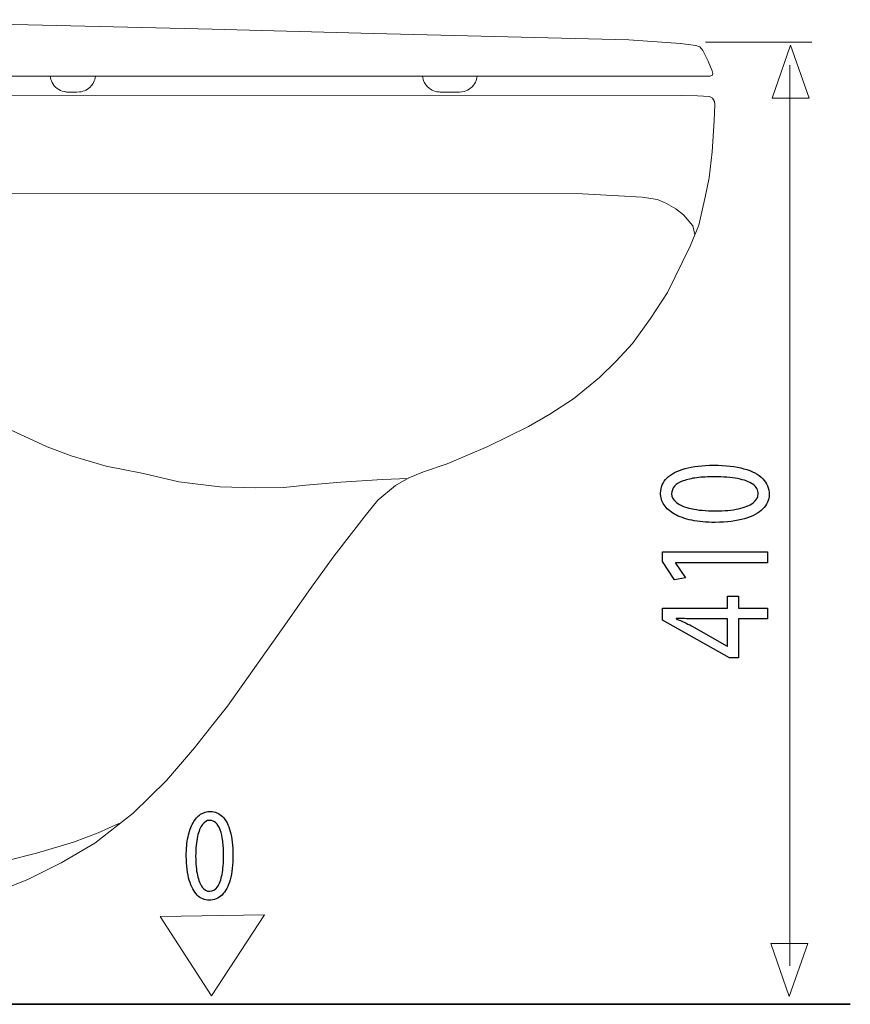
# Model space of a CAD drawing. Units: millimetres. Extents: x -55 to 55, y -43 to 43.
# Drawn here: x 35 to 55, y -33 to -9 of the extents above; entities that cross this region are included whole.
import ezdxf
from ezdxf.lldxf.tags import DXFTag

# ---------------------------------------------------------------- set-up
doc = ezdxf.new("R2010")
doc.units = ezdxf.units.MM
doc.header["$MEASUREMENT"] = 0
doc.layers.add('Standard layer', color=7, linetype='Continuous')
tags = doc.linetypes.add('New Line24', pattern=[1, 0.5, -0.5]).pattern_tags.tags
tags[6:7] = [DXFTag(74, 4), DXFTag(75, 0), DXFTag(340, '0'), DXFTag(46, 1.0), DXFTag(50, 0.0), DXFTag(44, 0.0), DXFTag(45, 0.0)]
tags[4:5] = [DXFTag(74, 4), DXFTag(75, 0), DXFTag(340, '0'), DXFTag(46, 1.0), DXFTag(50, 0.0), DXFTag(44, 0.0), DXFTag(45, 0.0)]
tags = doc.linetypes.add('New Line25', pattern=[1, 0.5, -0.5]).pattern_tags.tags
tags[6:7] = [DXFTag(74, 4), DXFTag(75, 0), DXFTag(340, '0'), DXFTag(46, 1.0), DXFTag(50, 0.0), DXFTag(44, 0.0), DXFTag(45, 0.0)]
tags[4:5] = [DXFTag(74, 4), DXFTag(75, 0), DXFTag(340, '0'), DXFTag(46, 1.0), DXFTag(50, 0.0), DXFTag(44, 0.0), DXFTag(45, 0.0)]
tags = doc.linetypes.add('New Line26', pattern=[1, 0.5, -0.5]).pattern_tags.tags
tags[6:7] = [DXFTag(74, 4), DXFTag(75, 0), DXFTag(340, '0'), DXFTag(46, 1.0), DXFTag(50, 0.0), DXFTag(44, 0.0), DXFTag(45, 0.0)]
tags[4:5] = [DXFTag(74, 4), DXFTag(75, 0), DXFTag(340, '0'), DXFTag(46, 1.0), DXFTag(50, 0.0), DXFTag(44, 0.0), DXFTag(45, 0.0)]
tags = doc.linetypes.add('New Line30', pattern=[0.8, 0.5, -0.3]).pattern_tags.tags
tags[6:7] = [DXFTag(74, 4), DXFTag(75, 0), DXFTag(340, '0'), DXFTag(46, 1.0), DXFTag(50, 0.0), DXFTag(44, 0.0), DXFTag(45, 0.0)]
tags[4:5] = [DXFTag(74, 4), DXFTag(75, 0), DXFTag(340, '0'), DXFTag(46, 1.0), DXFTag(50, 0.0), DXFTag(44, 0.0), DXFTag(45, 0.0)]
tags = doc.linetypes.add('New Line31', pattern=[0.8, 0.5, -0.3]).pattern_tags.tags
tags[6:7] = [DXFTag(74, 4), DXFTag(75, 0), DXFTag(340, '0'), DXFTag(46, 1.0), DXFTag(50, 0.0), DXFTag(44, 0.0), DXFTag(45, 0.0)]
tags[4:5] = [DXFTag(74, 4), DXFTag(75, 0), DXFTag(340, '0'), DXFTag(46, 1.0), DXFTag(50, 0.0), DXFTag(44, 0.0), DXFTag(45, 0.0)]
tags = doc.linetypes.add('New Line58', pattern=[1.5, 1, -0.5]).pattern_tags.tags
tags[6:7] = [DXFTag(74, 4), DXFTag(75, 0), DXFTag(340, '0'), DXFTag(46, 1.0), DXFTag(50, 0.0), DXFTag(44, 0.0), DXFTag(45, 0.0)]
tags[4:5] = [DXFTag(74, 4), DXFTag(75, 0), DXFTag(340, '0'), DXFTag(46, 1.0), DXFTag(50, 0.0), DXFTag(44, 0.0), DXFTag(45, 0.0)]
tags = doc.linetypes.add('New Line59', pattern=[1.5, 1, -0.5]).pattern_tags.tags
tags[6:7] = [DXFTag(74, 4), DXFTag(75, 0), DXFTag(340, '0'), DXFTag(46, 1.0), DXFTag(50, 0.0), DXFTag(44, 0.0), DXFTag(45, 0.0)]
tags[4:5] = [DXFTag(74, 4), DXFTag(75, 0), DXFTag(340, '0'), DXFTag(46, 1.0), DXFTag(50, 0.0), DXFTag(44, 0.0), DXFTag(45, 0.0)]
tags = doc.linetypes.add('New Line60', pattern=[1.5, 1, -0.5]).pattern_tags.tags
tags[6:7] = [DXFTag(74, 4), DXFTag(75, 0), DXFTag(340, '0'), DXFTag(46, 1.0), DXFTag(50, 0.0), DXFTag(44, 0.0), DXFTag(45, 0.0)]
tags[4:5] = [DXFTag(74, 4), DXFTag(75, 0), DXFTag(340, '0'), DXFTag(46, 1.0), DXFTag(50, 0.0), DXFTag(44, 0.0), DXFTag(45, 0.0)]
tags = doc.linetypes.add('New Line61', pattern=[1.5, 1, -0.5]).pattern_tags.tags
tags[6:7] = [DXFTag(74, 4), DXFTag(75, 0), DXFTag(340, '0'), DXFTag(46, 1.0), DXFTag(50, 0.0), DXFTag(44, 0.0), DXFTag(45, 0.0)]
tags[4:5] = [DXFTag(74, 4), DXFTag(75, 0), DXFTag(340, '0'), DXFTag(46, 1.0), DXFTag(50, 0.0), DXFTag(44, 0.0), DXFTag(45, 0.0)]
tags = doc.linetypes.add('New Line72', pattern=[1.5, 1, -0.5]).pattern_tags.tags
tags[6:7] = [DXFTag(74, 4), DXFTag(75, 0), DXFTag(340, '0'), DXFTag(46, 1.0), DXFTag(50, 0.0), DXFTag(44, 0.0), DXFTag(45, 0.0)]
tags[4:5] = [DXFTag(74, 4), DXFTag(75, 0), DXFTag(340, '0'), DXFTag(46, 1.0), DXFTag(50, 0.0), DXFTag(44, 0.0), DXFTag(45, 0.0)]

msp = doc.modelspace()

# ---------------------------------------------------------------- linework, layer by layer
at = {"layer": 'Standard layer', "color": 250, "linetype": 'New Line72', "lineweight": 15}
msp.add_open_spline([(51.5024, -10.5994), (51.5024, -10.5994), (29.3931, -10.5994), (29.3931, -10.5994), (29.3931, -10.5994), (29.3931, -10.5994), (29.3415, -10.594), (29.3415, -10.594), (29.3415, -10.594), (29.3415, -10.594), (29.3038, -10.5823), (29.3038, -10.5823), (29.3038, -10.5823), (29.3038, -10.5823), (29.2746, -10.5562), (29.2746, -10.5562), (29.2746, -10.5562), (29.2746, -10.5562), (29.2629, -10.5257), (29.2629, -10.5257), (29.2629, -10.5257), (29.2629, -10.5257), (29.2642, -10.408), (29.2642, -10.408), (29.2642, -10.408), (29.2642, -10.408), (29.3096, -9.5911), (29.3096, -9.5911), (29.3096, -9.5911), (29.3096, -9.5911), (29.3419, -9.4796), (29.3419, -9.4796), (29.3419, -9.4796), (29.3419, -9.4796), (29.4012, -9.3862), (29.4012, -9.3862), (29.4012, -9.3862), (29.4012, -9.3862), (29.5055, -9.3287), (29.5055, -9.3287), (29.5055, -9.3287), (29.5055, -9.3287), (29.7445, -9.2712), (29.7445, -9.2712), (29.7445, -9.2712), (29.7445, -9.2712), (29.8775, -9.2441), (29.8775, -9.2441), (29.8775, -9.2441), (29.8775, -9.2441), (30.0033, -9.2406), (30.0033, -9.2406), (30.0033, -9.2406), (30.0033, -9.2406), (30.5712, -9.2621), (30.5712, -9.2621), (30.5712, -9.2621), (30.5712, -9.2621), (31.8579, -9.2926), (31.8579, -9.2926), (31.8579, -9.2926), (31.8579, -9.2926), (32.9542, -9.3177), (32.9542, -9.3177), (32.9542, -9.3177), (32.9542, -9.3177), (34.0829, -9.3393), (34.0829, -9.3393), (34.0829, -9.3393), (34.0829, -9.3393), (37.8462, -9.4291), (37.8462, -9.4291), (37.8462, -9.4291), (37.8462, -9.4291), (39.5355, -9.465), (39.5355, -9.465), (39.5355, -9.465), (39.5355, -9.465), (43.4174, -9.5692), (43.4174, -9.5692), (43.4174, -9.5692), (43.4174, -9.5692), (49.5494, -9.7272), (49.5494, -9.7272), (49.5494, -9.7272), (49.5494, -9.7272), (50.7859, -9.8135), (50.7859, -9.8135), (50.7859, -9.8135), (50.7859, -9.8135), (51.1597, -9.8566), (51.1597, -9.8566), (51.1597, -9.8566), (51.1597, -9.8566), (51.255, -9.8944), (51.255, -9.8944), (51.255, -9.8944), (51.255, -9.8944), (51.3269, -9.9824), (51.3269, -9.9824), (51.3269, -9.9824), (51.3269, -9.9824), (51.4545, -10.234), (51.4545, -10.234), (51.4545, -10.234), (51.4545, -10.234), (51.5479, -10.4695), (51.5479, -10.4695), (51.5479, -10.4695), (51.5479, -10.4695), (51.5659, -10.5324), (51.5659, -10.5324), (51.5659, -10.5324), (51.5659, -10.5324), (51.5569, -10.5737), (51.5569, -10.5737), (51.5569, -10.5737), (51.5569, -10.5737), (51.5024, -10.5994), (51.5024, -10.5994)], degree=3, knots=[0, 0, 0, 0, 0.0322581, 0.0322581, 0.0322581, 0.0322581, 0.0645161, 0.0645161, 0.0645161, 0.0645161, 0.0967742, 0.0967742, 0.0967742, 0.0967742, 0.1290323, 0.1290323, 0.1290323, 0.1290323, 0.1612903, 0.1612903, 0.1612903, 0.1612903, 0.1935484, 0.1935484, 0.1935484, 0.1935484, 0.2258065, 0.2258065, 0.2258065, 0.2258065, 0.2580645, 0.2580645, 0.2580645, 0.2580645, 0.2903226, 0.2903226, 0.2903226, 0.2903226, 0.3225806, 0.3225806, 0.3225806, 0.3225806, 0.3548387, 0.3548387, 0.3548387, 0.3548387, 0.3870968, 0.3870968, 0.3870968, 0.3870968, 0.4193548, 0.4193548, 0.4193548, 0.4193548, 0.4516129, 0.4516129, 0.4516129, 0.4516129, 0.483871, 0.483871, 0.483871, 0.483871, 0.516129, 0.516129, 0.516129, 0.516129, 0.5483871, 0.5483871, 0.5483871, 0.5483871, 0.5806452, 0.5806452, 0.5806452, 0.5806452, 0.6129032, 0.6129032, 0.6129032, 0.6129032, 0.6451613, 0.6451613, 0.6451613, 0.6451613, 0.6774194, 0.6774194, 0.6774194, 0.6774194, 0.7096774, 0.7096774, 0.7096774, 0.7096774, 0.7419355, 0.7419355, 0.7419355, 0.7419355, 0.7741935, 0.7741935, 0.7741935, 0.7741935, 0.8064516, 0.8064516, 0.8064516, 0.8064516, 0.8387097, 0.8387097, 0.8387097, 0.8387097, 0.8709677, 0.8709677, 0.8709677, 0.8709677, 0.9032258, 0.9032258, 0.9032258, 0.9032258, 0.9354839, 0.9354839, 0.9354839, 0.9354839, 1, 1, 1, 1], dxfattribs=at)
at = {"layer": 'Standard layer', "color": 250, "linetype": 'New Line31', "lineweight": 15}
msp.add_open_spline([(53.9472, -9.7796), (53.9472, -9.7796), (51.3886, -9.7796), (51.3886, -9.7796)], degree=3, dxfattribs=at)
at = {"layer": 'Standard layer', "color": 250, "lineweight": 9}
for points in [[(52.9901, -11.1278), (52.9901, -11.1278), (52.9901, -11.1278), (52.9901, -11.1278), (52.9901, -11.1278), (52.9901, -11.1278), (52.9901, -11.1278), (52.9901, -11.1278), (52.9901, -11.1278), (52.9901, -11.1278), (53.4335, -9.855), (53.4335, -9.855), (53.4335, -9.855), (53.4335, -9.855), (53.8769, -11.1278), (53.8769, -11.1278), (53.8769, -11.1278), (53.8769, -11.1278), (53.8769, -11.1278), (53.8769, -11.1278), (53.8769, -11.1278), (53.8769, -11.1278), (53.8769, -11.1278), (53.8769, -11.1278), (53.8769, -11.1278), (53.8769, -11.1278), (52.9901, -11.1278), (52.9901, -11.1278)], [(52.9599, -31.4214), (52.9599, -31.4214), (52.9599, -31.4214), (52.9599, -31.4214), (52.9599, -31.4214), (52.9599, -31.4214), (52.9599, -31.4214), (52.9599, -31.4214), (52.9599, -31.4214), (52.9599, -31.4214), (53.4033, -32.6942), (53.4033, -32.6942), (53.4033, -32.6942), (53.4033, -32.6942), (53.8467, -31.4214), (53.8467, -31.4214), (53.8467, -31.4214), (53.8467, -31.4214), (53.8467, -31.4214), (53.8467, -31.4214), (53.8467, -31.4214), (53.8467, -31.4214), (53.8467, -31.4214), (53.8467, -31.4214), (53.8467, -31.4214), (53.8467, -31.4214), (52.9599, -31.4214), (52.9599, -31.4214)]]:
    msp.add_open_spline(points, degree=3, knots=[0, 0, 0, 0, 0.125, 0.125, 0.125, 0.125, 0.25, 0.25, 0.25, 0.25, 0.375, 0.375, 0.375, 0.375, 0.5, 0.5, 0.5, 0.5, 0.625, 0.625, 0.625, 0.625, 0.75, 0.75, 0.75, 0.75, 1, 1, 1, 1], dxfattribs=at)
at = {"layer": 'Standard layer', "color": 250, "linetype": 'New Line24', "lineweight": 15}
msp.add_open_spline([(25.3092, -11.0515), (25.3092, -11.0515), (50.814, -11.0622), (50.814, -11.0622), (50.814, -11.0622), (50.814, -11.0622), (51.1999, -11.0677), (51.1999, -11.0677), (51.1999, -11.0677), (51.1999, -11.0677), (51.4865, -11.0842), (51.4865, -11.0842), (51.4865, -11.0842), (51.4865, -11.0842), (51.5554, -11.1228), (51.5554, -11.1228), (51.5554, -11.1228), (51.5554, -11.1228), (51.6078, -11.2028), (51.6078, -11.2028), (51.6078, -11.2028), (51.6078, -11.2028), (51.6133, -11.2799), (51.6133, -11.2799), (51.6133, -11.2799), (51.6133, -11.2799), (51.5968, -11.6658), (51.5968, -11.6658), (51.5968, -11.6658), (51.5968, -11.6658), (51.5472, -12.4155), (51.5472, -12.4155), (51.5472, -12.4155), (51.5472, -12.4155), (51.4755, -13.0384), (51.4755, -13.0384), (51.4755, -13.0384), (51.4755, -13.0384), (51.387, -13.4592), (51.387, -13.4592), (51.387, -13.4592), (51.387, -13.4592), (51.2327, -14.1702), (51.2327, -14.1702), (51.2327, -14.1702), (51.2327, -14.1702), (51.0232, -14.6801), (51.0232, -14.6801), (51.0232, -14.6801), (51.0232, -14.6801), (50.4773, -15.7931), (50.4773, -15.7931), (50.4773, -15.7931), (50.4773, -15.7931), (50.0694, -16.416), (50.0694, -16.416), (50.0694, -16.416), (50.0694, -16.416), (49.6395, -17.0113), (49.6395, -17.0113), (49.6395, -17.0113), (49.6395, -17.0113), (49.2481, -17.4358), (49.2481, -17.4358), (49.2481, -17.4358), (49.2481, -17.4358), (48.8402, -17.8327), (48.8402, -17.8327), (48.8402, -17.8327), (48.8402, -17.8327), (48.2174, -18.3396), (48.2174, -18.3396), (48.2174, -18.3396), (48.2174, -18.3396), (47.6496, -18.7145), (47.6496, -18.7145), (47.6496, -18.7145), (47.6496, -18.7145), (47.1341, -19.0093), (47.1341, -19.0093), (47.1341, -19.0093), (47.1341, -19.0093), (46.161, -19.4861), (46.161, -19.4861), (46.161, -19.4861), (46.161, -19.4861), (45.1853, -19.8995), (45.1853, -19.8995), (45.1853, -19.8995), (45.1853, -19.8995), (44.6175, -20.098), (44.6175, -20.098), (44.6175, -20.098), (44.6175, -20.098), (44.2648, -20.2413), (44.2648, -20.2413), (44.2648, -20.2413), (44.2648, -20.2413), (43.9395, -20.4232), (43.9395, -20.4232), (43.9395, -20.4232), (43.9395, -20.4232), (43.5205, -20.7785), (43.5205, -20.7785), (43.5205, -20.7785), (43.5205, -20.7785), (43.2449, -21.1148), (43.2449, -21.1148), (43.2449, -21.1148), (43.2449, -21.1148), (42.473, -22.1122), (42.473, -22.1122), (42.473, -22.1122), (42.473, -22.1122), (41.8611, -22.9556), (41.8611, -22.9556), (41.8611, -22.9556), (41.8611, -22.9556), (41.3374, -23.6998), (41.3374, -23.6998), (41.3374, -23.6998), (41.3374, -23.6998), (39.9098, -25.7224), (39.9098, -25.7224), (39.9098, -25.7224), (39.9098, -25.7224), (39.5515, -26.1579), (39.5515, -26.1579), (39.5515, -26.1579), (39.5515, -26.1579), (39.1105, -26.7201), (39.1105, -26.7201), (39.1105, -26.7201), (39.1105, -26.7201), (38.4432, -27.5026), (38.4432, -27.5026), (38.4432, -27.5026), (38.4432, -27.5026), (37.6384, -28.2908), (37.6384, -28.2908), (37.6384, -28.2908), (37.6384, -28.2908), (36.7234, -29.0074), (36.7234, -29.0074), (36.7234, -29.0074), (36.7234, -29.0074), (35.9131, -29.4815), (35.9131, -29.4815), (35.9131, -29.4815), (35.9131, -29.4815), (35.1083, -29.8839), (35.1083, -29.8839), (35.1083, -29.8839), (35.1083, -29.8839), (34.463, -30.137), (34.463, -30.137), (34.463, -30.137), (34.463, -30.137), (33.6086, -30.4126), (33.6086, -30.4126), (33.6086, -30.4126), (33.6086, -30.4126), (32.6219, -30.5945), (32.6219, -30.5945), (32.6219, -30.5945), (32.6219, -30.5945), (31.6738, -30.6717), (31.6738, -30.6717), (31.6738, -30.6717), (31.6738, -30.6717), (30.5217, -30.6937), (30.5217, -30.6937), (30.5217, -30.6937), (30.5217, -30.6937), (26.0893, -30.8257), (26.0893, -30.8257), (26.0893, -30.8257), (26.0893, -30.8257), (22.5833, -30.9082), (22.5833, -30.9082), (22.5833, -30.9082), (22.5833, -30.9082), (22.1092, -30.9082), (22.1092, -30.9082), (22.1092, -30.9082), (22.1092, -30.9082), (21.974, -30.9029), (21.974, -30.9029), (21.974, -30.9029), (21.974, -30.9029), (21.8851, -30.8781), (21.8851, -30.8781), (21.8851, -30.8781), (21.8851, -30.8781), (21.8279, -30.845), (21.8279, -30.845), (21.8279, -30.845), (21.8279, -30.845), (21.7948, -30.783), (21.7948, -30.783), (21.7948, -30.783), (21.7948, -30.783), (21.7567, -30.5482), (21.7567, -30.5482), (21.7567, -30.5482), (21.7567, -30.5482), (21.7512, -30.3387), (21.7512, -30.3387), (21.7512, -30.3387), (21.7512, -30.3387), (21.953, -11.2396), (21.953, -11.2396), (21.953, -11.2396), (21.953, -11.2396), (21.964, -10.5533), (21.964, -10.5533), (21.964, -10.5533), (21.964, -10.5533), (22.0053, -10.2695), (22.0053, -10.2695), (22.0053, -10.2695), (22.0053, -10.2695), (22.0425, -10.1468), (22.0425, -10.1468), (22.0425, -10.1468), (22.0425, -10.1468), (22.1017, -10.0683), (22.1017, -10.0683), (22.1017, -10.0683), (22.1017, -10.0683), (22.1638, -10.0187), (22.1638, -10.0187), (22.1638, -10.0187), (22.1638, -10.0187), (22.2906, -9.9966), (22.2906, -9.9966), (22.2906, -9.9966), (22.2906, -9.9966), (22.3884, -9.9897), (22.3884, -9.9897), (22.3884, -9.9897), (22.3884, -9.9897), (23.8132, -9.9909), (23.8132, -9.9909), (23.8132, -9.9909), (23.8132, -9.9909), (23.9676, -9.9936), (23.9676, -9.9936), (23.9676, -9.9936), (23.9676, -9.9936), (24.1219, -10.0432), (24.1219, -10.0432), (24.1219, -10.0432), (24.1219, -10.0432), (24.2432, -10.1397), (24.2432, -10.1397), (24.2432, -10.1397), (24.2432, -10.1397), (24.9515, -10.9307), (24.9515, -10.9307), (24.9515, -10.9307), (24.9515, -10.9307), (25.026, -10.9776), (25.026, -10.9776), (25.026, -10.9776), (25.026, -10.9776), (25.1059, -11.0189), (25.1059, -11.0189), (25.1059, -11.0189), (25.1059, -11.0189), (25.1913, -11.0465), (25.1913, -11.0465), (25.1913, -11.0465), (25.1913, -11.0465), (25.2382, -11.0547), (25.2382, -11.0547), (25.2382, -11.0547), (25.2382, -11.0547), (25.3092, -11.0515), (25.3092, -11.0515)], degree=3, knots=[0, 0, 0, 0, 0.0140845, 0.0140845, 0.0140845, 0.0140845, 0.028169, 0.028169, 0.028169, 0.028169, 0.0422535, 0.0422535, 0.0422535, 0.0422535, 0.056338, 0.056338, 0.056338, 0.056338, 0.0704225, 0.0704225, 0.0704225, 0.0704225, 0.084507, 0.084507, 0.084507, 0.084507, 0.0985915, 0.0985915, 0.0985915, 0.0985915, 0.1126761, 0.1126761, 0.1126761, 0.1126761, 0.1267606, 0.1267606, 0.1267606, 0.1267606, 0.1408451, 0.1408451, 0.1408451, 0.1408451, 0.1549296, 0.1549296, 0.1549296, 0.1549296, 0.1690141, 0.1690141, 0.1690141, 0.1690141, 0.1830986, 0.1830986, 0.1830986, 0.1830986, 0.1971831, 0.1971831, 0.1971831, 0.1971831, 0.2112676, 0.2112676, 0.2112676, 0.2112676, 0.2253521, 0.2253521, 0.2253521, 0.2253521, 0.2394366, 0.2394366, 0.2394366, 0.2394366, 0.2535211, 0.2535211, 0.2535211, 0.2535211, 0.2676056, 0.2676056, 0.2676056, 0.2676056, 0.2816901, 0.2816901, 0.2816901, 0.2816901, 0.2957746, 0.2957746, 0.2957746, 0.2957746, 0.3098592, 0.3098592, 0.3098592, 0.3098592, 0.3239437, 0.3239437, 0.3239437, 0.3239437, 0.3380282, 0.3380282, 0.3380282, 0.3380282, 0.3521127, 0.3521127, 0.3521127, 0.3521127, 0.3661972, 0.3661972, 0.3661972, 0.3661972, 0.3802817, 0.3802817, 0.3802817, 0.3802817, 0.3943662, 0.3943662, 0.3943662, 0.3943662, 0.4084507, 0.4084507, 0.4084507, 0.4084507, 0.4225352, 0.4225352, 0.4225352, 0.4225352, 0.4366197, 0.4366197, 0.4366197, 0.4366197, 0.4507042, 0.4507042, 0.4507042, 0.4507042, 0.4647887, 0.4647887, 0.4647887, 0.4647887, 0.4788732, 0.4788732, 0.4788732, 0.4788732, 0.4929577, 0.4929577, 0.4929577, 0.4929577, 0.5070423, 0.5070423, 0.5070423, 0.5070423, 0.5211268, 0.5211268, 0.5211268, 0.5211268, 0.5352113, 0.5352113, 0.5352113, 0.5352113, 0.5492958, 0.5492958, 0.5492958, 0.5492958, 0.5633803, 0.5633803, 0.5633803, 0.5633803, 0.5774648, 0.5774648, 0.5774648, 0.5774648, 0.5915493, 0.5915493, 0.5915493, 0.5915493, 0.6056338, 0.6056338, 0.6056338, 0.6056338, 0.6197183, 0.6197183, 0.6197183, 0.6197183, 0.6338028, 0.6338028, 0.6338028, 0.6338028, 0.6478873, 0.6478873, 0.6478873, 0.6478873, 0.6619718, 0.6619718, 0.6619718, 0.6619718, 0.6760563, 0.6760563, 0.6760563, 0.6760563, 0.6901408, 0.6901408, 0.6901408, 0.6901408, 0.7042254, 0.7042254, 0.7042254, 0.7042254, 0.7183099, 0.7183099, 0.7183099, 0.7183099, 0.7323944, 0.7323944, 0.7323944, 0.7323944, 0.7464789, 0.7464789, 0.7464789, 0.7464789, 0.7605634, 0.7605634, 0.7605634, 0.7605634, 0.7746479, 0.7746479, 0.7746479, 0.7746479, 0.7887324, 0.7887324, 0.7887324, 0.7887324, 0.8028169, 0.8028169, 0.8028169, 0.8028169, 0.8169014, 0.8169014, 0.8169014, 0.8169014, 0.8309859, 0.8309859, 0.8309859, 0.8309859, 0.8450704, 0.8450704, 0.8450704, 0.8450704, 0.8591549, 0.8591549, 0.8591549, 0.8591549, 0.8732394, 0.8732394, 0.8732394, 0.8732394, 0.8873239, 0.8873239, 0.8873239, 0.8873239, 0.9014085, 0.9014085, 0.9014085, 0.9014085, 0.915493, 0.915493, 0.915493, 0.915493, 0.9295775, 0.9295775, 0.9295775, 0.9295775, 0.943662, 0.943662, 0.943662, 0.943662, 0.9577465, 0.9577465, 0.9577465, 0.9577465, 0.971831, 0.971831, 0.971831, 0.971831, 1, 1, 1, 1], dxfattribs=at)
at = {"layer": 'Standard layer', "color": 250, "linetype": 'New Line30', "lineweight": 15}
msp.add_open_spline([(53.4151, -31.956), (53.4151, -31.956), (53.4151, -10.3362), (53.4151, -10.3362)], degree=3, dxfattribs=at)
at = {"layer": 'Standard layer', "color": 250, "linetype": 'New Line61', "lineweight": 15}
msp.add_open_spline([(35.6466, -10.5994), (35.6563, -10.6513), (35.6682, -10.6994), (35.6928, -10.7467), (35.6928, -10.7467), (35.7515, -10.8591), (35.8582, -10.939), (35.9813, -10.9673), (35.9813, -10.9673), (36.0224, -10.9767), (36.0333, -10.9756), (36.0753, -10.9779), (36.0753, -10.9779), (36.1667, -10.9779), (36.2636, -10.9855), (36.3544, -10.9753), (36.3544, -10.9753), (36.4604, -10.9632), (36.5611, -10.9116), (36.6316, -10.8314), (36.6316, -10.8314), (36.6542, -10.8056), (36.6737, -10.7771), (36.6896, -10.7466), (36.6896, -10.7466), (36.7143, -10.6994), (36.726, -10.6513), (36.7358, -10.5994)], degree=3, knots=[0, 0, 0, 0, 0.125, 0.125, 0.125, 0.125, 0.25, 0.25, 0.25, 0.25, 0.375, 0.375, 0.375, 0.375, 0.5, 0.5, 0.5, 0.5, 0.625, 0.625, 0.625, 0.625, 0.75, 0.75, 0.75, 0.75, 1, 1, 1, 1], dxfattribs=at)
at = {"layer": 'Standard layer', "color": 250, "linetype": 'New Line58', "lineweight": 15}
msp.add_open_spline([(44.5903, -10.5994), (44.5992, -10.6484), (44.6099, -10.6937), (44.6325, -10.7386), (44.6325, -10.7386), (44.6872, -10.8472), (44.7886, -10.932), (44.9068, -10.9629), (44.9068, -10.9629), (44.9449, -10.9729), (44.9803, -10.9756), (45.0194, -10.9779)], degree=3, knots=[0, 0, 0, 0, 0.25, 0.25, 0.25, 0.25, 0.5, 0.5, 0.5, 0.5, 1, 1, 1, 1], dxfattribs=at)
at = {"layer": 'Standard layer', "color": 250, "linetype": 'New Line60', "lineweight": 15}
msp.add_open_spline([(45.368, -10.9779), (45.4426, -10.9779), (45.5163, -10.9819), (45.5889, -10.9628), (45.5889, -10.9628), (45.7071, -10.932), (45.8084, -10.8471), (45.8631, -10.7385), (45.8631, -10.7385), (45.8857, -10.6937), (45.8964, -10.6484), (45.9053, -10.5994)], degree=3, knots=[0, 0, 0, 0, 0.25, 0.25, 0.25, 0.25, 0.5, 0.5, 0.5, 0.5, 1, 1, 1, 1], dxfattribs=at)
at = {"layer": 'Standard layer', "color": 250, "linetype": 'New Line59', "lineweight": 15}
msp.add_open_spline([(45.0194, -10.9779), (45.0194, -10.9779), (45.1275, -10.9779), (45.1275, -10.9779), (45.1275, -10.9779), (45.1275, -10.9779), (45.368, -10.9779), (45.368, -10.9779)], degree=3, knots=[0, 0, 0, 0, 0.3333333, 0.3333333, 0.3333333, 0.3333333, 1, 1, 1, 1], dxfattribs=at)
at = {"layer": 'Standard layer', "color": 250, "linetype": 'New Line26', "lineweight": 15}
msp.add_open_spline([(37.2963, -28.5414), (37.2963, -28.5414), (36.803, -28.7606), (36.803, -28.7606), (36.803, -28.7606), (36.803, -28.7606), (36.2076, -28.988), (36.2076, -28.988), (36.2076, -28.988), (36.2076, -28.988), (35.3146, -29.2526), (35.3146, -29.2526), (35.3146, -29.2526), (35.3146, -29.2526), (34.6201, -29.429), (34.6201, -29.429), (34.6201, -29.429), (34.6201, -29.429), (34.0606, -29.4728), (34.0606, -29.4728), (34.0606, -29.4728), (34.0606, -29.4728), (33.4102, -29.4507), (33.3606, -29.4562), (33.3606, -29.4562), (33.311, -29.4617), (32.6054, -29.4287), (32.6054, -29.4287), (32.6054, -29.4287), (32.6054, -29.4287), (31.5195, -29.2964), (31.5195, -29.2964), (31.5195, -29.2964), (31.5195, -29.2964), (30.4115, -29.1475), (30.4115, -29.1475), (30.4115, -29.1475), (30.4115, -29.1475), (29.309, -28.8991), (29.309, -28.8991), (29.309, -28.8991), (29.309, -28.8991), (28.5372, -28.6401), (28.5372, -28.6401), (28.5372, -28.6401), (28.5372, -28.6401), (27.8537, -28.3204), (27.8537, -28.3204), (27.8537, -28.3204), (27.8537, -28.3204), (27.2474, -27.929), (27.2474, -27.929), (27.2474, -27.929), (27.2474, -27.929), (26.7733, -27.5652), (26.7733, -27.5652), (26.7733, -27.5652), (26.7733, -27.5652), (26.2883, -27.0911), (26.2883, -27.0911), (26.2883, -27.0911), (26.2883, -27.0911), (25.8418, -26.6392), (25.8418, -26.6392), (25.8418, -26.6392), (25.8418, -26.6392), (25.4284, -25.9997), (25.4284, -25.9997), (25.4284, -25.9997), (25.4284, -25.9997), (24.9758, -25.0626), (24.9758, -25.0626), (24.9758, -25.0626), (24.9758, -25.0626), (24.5458, -24.0594), (24.5458, -24.0594), (24.5458, -24.0594), (24.5458, -24.0594), (24.16, -22.8136), (24.16, -22.8136), (24.16, -22.8136), (24.16, -22.8136), (23.7518, -21.2039), (23.7518, -21.2039), (23.7518, -21.2039), (23.7518, -21.2039), (23.5423, -19.9582), (23.5423, -19.9582), (23.5423, -19.9582), (23.5423, -19.9582), (23.4044, -18.514), (23.4044, -18.514), (23.4044, -18.514), (23.4044, -18.514), (23.3989, -16.6122), (23.3989, -16.6122), (23.3989, -16.6122), (23.3989, -16.6122), (23.5087, -14.0761), (23.5087, -14.0761), (23.5087, -14.0761), (23.5087, -14.0761), (23.5494, -13.7009), (23.5494, -13.7009), (23.5494, -13.7009), (23.5494, -13.7009), (23.6128, -13.5548), (23.6128, -13.5548), (23.6128, -13.5548), (23.6128, -13.5548), (23.6982, -13.4638), (23.6982, -13.4638), (23.6982, -13.4638), (23.6982, -13.4638), (23.8167, -13.4225), (23.8167, -13.4225), (23.8167, -13.4225), (23.8167, -13.4225), (23.949, -13.4115), (23.949, -13.4115), (23.949, -13.4115), (23.949, -13.4115), (24.3487, -13.4142), (24.3487, -13.4142), (24.3487, -13.4142), (24.3487, -13.4142), (24.668, -13.4143), (24.668, -13.4143), (24.668, -13.4143), (24.668, -13.4143), (48.4363, -13.4214), (48.4363, -13.4214), (48.4363, -13.4214), (48.4363, -13.4214), (49.2962, -13.4655), (49.2962, -13.4655), (49.2962, -13.4655), (49.2962, -13.4655), (49.8695, -13.4986), (49.8695, -13.4986), (49.8695, -13.4986), (49.8695, -13.4986), (50.2333, -13.5592), (50.2333, -13.5592), (50.2333, -13.5592), (50.2333, -13.5592), (50.4537, -13.6529), (50.4537, -13.6529), (50.4537, -13.6529), (50.4537, -13.6529), (50.6742, -13.7797), (50.6742, -13.7797), (50.6742, -13.7797), (50.6742, -13.7797), (50.8617, -13.9285), (50.8617, -13.9285), (50.8617, -13.9285), (50.8617, -13.9285), (51.0877, -14.1876), (51.0877, -14.1876), (51.0877, -14.1876), (51.0877, -14.1876), (51.1373, -14.3971), (51.1373, -14.3971)], degree=3, knots=[0, 0, 0, 0, 0.0238095, 0.0238095, 0.0238095, 0.0238095, 0.047619, 0.047619, 0.047619, 0.047619, 0.0714286, 0.0714286, 0.0714286, 0.0714286, 0.0952381, 0.0952381, 0.0952381, 0.0952381, 0.1190476, 0.1190476, 0.1190476, 0.1190476, 0.1428571, 0.1428571, 0.1428571, 0.1428571, 0.1666667, 0.1666667, 0.1666667, 0.1666667, 0.1904762, 0.1904762, 0.1904762, 0.1904762, 0.2142857, 0.2142857, 0.2142857, 0.2142857, 0.2380952, 0.2380952, 0.2380952, 0.2380952, 0.2619048, 0.2619048, 0.2619048, 0.2619048, 0.2857143, 0.2857143, 0.2857143, 0.2857143, 0.3095238, 0.3095238, 0.3095238, 0.3095238, 0.3333333, 0.3333333, 0.3333333, 0.3333333, 0.3571429, 0.3571429, 0.3571429, 0.3571429, 0.3809524, 0.3809524, 0.3809524, 0.3809524, 0.4047619, 0.4047619, 0.4047619, 0.4047619, 0.4285714, 0.4285714, 0.4285714, 0.4285714, 0.452381, 0.452381, 0.452381, 0.452381, 0.4761905, 0.4761905, 0.4761905, 0.4761905, 0.5, 0.5, 0.5, 0.5, 0.5238095, 0.5238095, 0.5238095, 0.5238095, 0.547619, 0.547619, 0.547619, 0.547619, 0.5714286, 0.5714286, 0.5714286, 0.5714286, 0.5952381, 0.5952381, 0.5952381, 0.5952381, 0.6190476, 0.6190476, 0.6190476, 0.6190476, 0.6428571, 0.6428571, 0.6428571, 0.6428571, 0.6666667, 0.6666667, 0.6666667, 0.6666667, 0.6904762, 0.6904762, 0.6904762, 0.6904762, 0.7142857, 0.7142857, 0.7142857, 0.7142857, 0.7380952, 0.7380952, 0.7380952, 0.7380952, 0.7619048, 0.7619048, 0.7619048, 0.7619048, 0.7857143, 0.7857143, 0.7857143, 0.7857143, 0.8095238, 0.8095238, 0.8095238, 0.8095238, 0.8333333, 0.8333333, 0.8333333, 0.8333333, 0.8571429, 0.8571429, 0.8571429, 0.8571429, 0.8809524, 0.8809524, 0.8809524, 0.8809524, 0.9047619, 0.9047619, 0.9047619, 0.9047619, 0.9285714, 0.9285714, 0.9285714, 0.9285714, 0.952381, 0.952381, 0.952381, 0.952381, 1, 1, 1, 1], dxfattribs=at)
at = {"layer": 'Standard layer', "color": 250, "linetype": 'New Line25', "lineweight": 15}
msp.add_open_spline([(44.2463, -20.2529), (44.2463, -20.2529), (43.6317, -20.2763), (43.6317, -20.2763), (43.6317, -20.2763), (43.6317, -20.2763), (42.6285, -20.3424), (42.6285, -20.3424), (42.6285, -20.3424), (42.6285, -20.3424), (41.7853, -20.4194), (41.7853, -20.4194), (41.7853, -20.4194), (41.7853, -20.4194), (41.2639, -20.4744), (41.2639, -20.4744), (41.2639, -20.4744), (41.2639, -20.4744), (40.5858, -20.4799), (40.5858, -20.4799), (40.5858, -20.4799), (40.5858, -20.4799), (39.7259, -20.4524), (39.7259, -20.4524), (39.7259, -20.4524), (39.7259, -20.4524), (38.739, -20.3365), (38.739, -20.3365), (38.739, -20.3365), (38.739, -20.3365), (37.8901, -20.138), (37.8901, -20.138), (37.8901, -20.138), (37.8901, -20.138), (36.9916, -19.9561), (36.9916, -19.9561), (36.9916, -19.9561), (36.9916, -19.9561), (36.1482, -19.7081), (36.1482, -19.7081), (36.1482, -19.7081), (36.1482, -19.7081), (35.5749, -19.4931), (35.5749, -19.4931), (35.5749, -19.4931), (35.5749, -19.4931), (34.373, -18.947), (34.373, -18.947), (34.373, -18.947), (34.373, -18.947), (33.6564, -18.5887), (33.6564, -18.5887), (33.6564, -18.5887), (33.6564, -18.5887), (33.1603, -18.258), (33.1603, -18.258), (33.1603, -18.258), (33.1603, -18.258), (32.576, -17.828), (32.576, -17.828), (32.576, -17.828), (32.576, -17.828), (32.0688, -17.4477), (32.0688, -17.4477), (32.0688, -17.4477), (32.0688, -17.4477), (31.2418, -16.764), (31.2418, -16.764), (31.2418, -16.764), (31.2418, -16.764), (30.889, -16.4167), (30.889, -16.4167), (30.889, -16.4167), (30.889, -16.4167), (30.5969, -16.0143), (30.5969, -16.0143), (30.5969, -16.0143), (30.5969, -16.0143), (30.437, -15.6009), (30.437, -15.6009), (30.437, -15.6009), (30.437, -15.6009), (30.3488, -15.1709), (30.3488, -15.1709), (30.3488, -15.1709), (30.3488, -15.1709), (30.3873, -13.3899), (30.3873, -13.3899)], degree=3, knots=[0, 0, 0, 0, 0.0434783, 0.0434783, 0.0434783, 0.0434783, 0.0869565, 0.0869565, 0.0869565, 0.0869565, 0.1304348, 0.1304348, 0.1304348, 0.1304348, 0.173913, 0.173913, 0.173913, 0.173913, 0.2173913, 0.2173913, 0.2173913, 0.2173913, 0.2608696, 0.2608696, 0.2608696, 0.2608696, 0.3043478, 0.3043478, 0.3043478, 0.3043478, 0.3478261, 0.3478261, 0.3478261, 0.3478261, 0.3913043, 0.3913043, 0.3913043, 0.3913043, 0.4347826, 0.4347826, 0.4347826, 0.4347826, 0.4782609, 0.4782609, 0.4782609, 0.4782609, 0.5217391, 0.5217391, 0.5217391, 0.5217391, 0.5652174, 0.5652174, 0.5652174, 0.5652174, 0.6086957, 0.6086957, 0.6086957, 0.6086957, 0.6521739, 0.6521739, 0.6521739, 0.6521739, 0.6956522, 0.6956522, 0.6956522, 0.6956522, 0.7391304, 0.7391304, 0.7391304, 0.7391304, 0.7826087, 0.7826087, 0.7826087, 0.7826087, 0.826087, 0.826087, 0.826087, 0.826087, 0.8695652, 0.8695652, 0.8695652, 0.8695652, 0.9130435, 0.9130435, 0.9130435, 0.9130435, 1, 1, 1, 1], dxfattribs=at)
at = {"layer": 'Standard layer', "color": 250}
for points, knots in [([(50.3113, -20.6053), (50.3113, -20.7082), (50.3397, -20.8024), (50.3966, -20.8883), (50.3966, -20.8883), (50.4535, -20.9741), (50.5369, -21.0482), (50.6481, -21.1113), (50.6481, -21.1113), (50.7595, -21.1744), (50.8965, -21.223), (51.0595, -21.2577), (51.0595, -21.2577), (51.2224, -21.2919), (51.41, -21.3095), (51.6228, -21.31), (51.6228, -21.31), (51.9015, -21.3068), (52.1369, -21.2774), (52.3297, -21.221), (52.3297, -21.221), (52.5224, -21.1646), (52.6686, -21.0865), (52.7681, -20.9872), (52.7681, -20.9872), (52.8678, -20.8878), (52.9182, -20.7719), (52.9189, -20.6394), (52.9189, -20.6394), (52.9182, -20.4909), (52.8666, -20.3647), (52.7643, -20.2601), (52.7643, -20.2601), (52.6621, -20.1557), (52.512, -20.076), (52.3142, -20.0211), (52.3142, -20.0211), (52.1162, -19.9657), (51.8743, -19.9383), (51.5879, -19.9378), (51.5879, -19.9378), (51.3195, -19.9383), (51.0899, -19.9647), (50.8998, -20.0171), (50.8998, -20.0171), (50.7096, -20.0693), (50.5641, -20.1453), (50.4639, -20.2447), (50.4639, -20.2447), (50.3629, -20.344), (50.3119, -20.464), (50.3113, -20.6053)], [0, 0, 0, 0, 0.0714286, 0.0714286, 0.0714286, 0.0714286, 0.1428571, 0.1428571, 0.1428571, 0.1428571, 0.2142857, 0.2142857, 0.2142857, 0.2142857, 0.2857143, 0.2857143, 0.2857143, 0.2857143, 0.3571429, 0.3571429, 0.3571429, 0.3571429, 0.4285714, 0.4285714, 0.4285714, 0.4285714, 0.5, 0.5, 0.5, 0.5, 0.5714286, 0.5714286, 0.5714286, 0.5714286, 0.6428571, 0.6428571, 0.6428571, 0.6428571, 0.7142857, 0.7142857, 0.7142857, 0.7142857, 0.7857143, 0.7857143, 0.7857143, 0.7857143, 0.8571429, 0.8571429, 0.8571429, 0.8571429, 1, 1, 1, 1]), ([(50.5751, -20.6239), (50.5758, -20.5525), (50.5996, -20.4909), (50.6481, -20.4392), (50.6481, -20.4392), (50.6966, -20.3874), (50.7658, -20.3451), (50.8565, -20.3119), (50.8565, -20.3119), (50.9463, -20.2788), (51.055, -20.2539), (51.1804, -20.2379), (51.1804, -20.2379), (51.3065, -20.2219), (51.4476, -20.2141), (51.6034, -20.2141), (51.6034, -20.2141), (51.8194, -20.2141), (52.0056, -20.2292), (52.1622, -20.2591), (52.1622, -20.2591), (52.3194, -20.2887), (52.4403, -20.3342), (52.5256, -20.3947), (52.5256, -20.3947), (52.6111, -20.4553), (52.6537, -20.5317), (52.655, -20.6239), (52.655, -20.6239), (52.6544, -20.7072), (52.6142, -20.7791), (52.5341, -20.8407), (52.5341, -20.8407), (52.4539, -20.9017), (52.3374, -20.9489), (52.1848, -20.9825), (52.1848, -20.9825), (52.0315, -21.0161), (51.8459, -21.0332), (51.6268, -21.0337), (51.6268, -21.0337), (51.3972, -21.0332), (51.2051, -21.0151), (51.0485, -20.9798), (51.0485, -20.9798), (50.8927, -20.9447), (50.775, -20.8965), (50.6947, -20.835), (50.6947, -20.835), (50.6153, -20.7734), (50.5751, -20.703), (50.5751, -20.6239)], [0, 0, 0, 0, 0.0714286, 0.0714286, 0.0714286, 0.0714286, 0.1428571, 0.1428571, 0.1428571, 0.1428571, 0.2142857, 0.2142857, 0.2142857, 0.2142857, 0.2857143, 0.2857143, 0.2857143, 0.2857143, 0.3571429, 0.3571429, 0.3571429, 0.3571429, 0.4285714, 0.4285714, 0.4285714, 0.4285714, 0.5, 0.5, 0.5, 0.5, 0.5714286, 0.5714286, 0.5714286, 0.5714286, 0.6428571, 0.6428571, 0.6428571, 0.6428571, 0.7142857, 0.7142857, 0.7142857, 0.7142857, 0.7857143, 0.7857143, 0.7857143, 0.7857143, 0.8571429, 0.8571429, 0.8571429, 0.8571429, 1, 1, 1, 1]), ([(52.8762, -22.2816), (52.8762, -22.2816), (52.8762, -22.0177), (52.8762, -22.0177), (52.8762, -22.0177), (52.8762, -22.0177), (50.3539, -22.0177), (50.3539, -22.0177), (50.3539, -22.0177), (50.3539, -22.0177), (50.3539, -22.2505), (50.3539, -22.2505), (50.3539, -22.2505), (50.3539, -22.2505), (50.6489, -22.6914), (50.6489, -22.6914), (50.6489, -22.6914), (50.6489, -22.6914), (50.9088, -22.6386), (50.9088, -22.6386), (50.9088, -22.6386), (50.9088, -22.6386), (50.6721, -22.2878), (50.6721, -22.2878), (50.6721, -22.2878), (50.6721, -22.2878), (50.6721, -22.2816), (50.6721, -22.2816), (50.6721, -22.2816), (50.6721, -22.2816), (52.8762, -22.2816), (52.8762, -22.2816)], [0, 0, 0, 0, 0.1111111, 0.1111111, 0.1111111, 0.1111111, 0.2222222, 0.2222222, 0.2222222, 0.2222222, 0.3333333, 0.3333333, 0.3333333, 0.3333333, 0.4444444, 0.4444444, 0.4444444, 0.4444444, 0.5555556, 0.5555556, 0.5555556, 0.5555556, 0.6666667, 0.6666667, 0.6666667, 0.6666667, 0.7777778, 0.7777778, 0.7777778, 0.7777778, 1, 1, 1, 1]), ([(52.8762, -23.365), (52.8762, -23.365), (52.1854, -23.365), (52.1854, -23.365), (52.1854, -23.365), (52.1854, -23.365), (52.1854, -23.0825), (52.1854, -23.0825), (52.1854, -23.0825), (52.1854, -23.0825), (51.9216, -23.0825), (51.9216, -23.0825), (51.9216, -23.0825), (51.9216, -23.0825), (51.9216, -23.365), (51.9216, -23.365), (51.9216, -23.365), (51.9216, -23.365), (50.3539, -23.365), (50.3539, -23.365), (50.3539, -23.365), (50.3539, -23.365), (50.3539, -23.6599), (50.3539, -23.6599), (50.3539, -23.6599), (50.3539, -23.6599), (51.9642, -24.5602), (51.9642, -24.5602), (51.9642, -24.5602), (51.9642, -24.5602), (52.1854, -24.5602), (52.1854, -24.5602), (52.1854, -24.5602), (52.1854, -24.5602), (52.1854, -23.6226), (52.1854, -23.6226), (52.1854, -23.6226), (52.1854, -23.6226), (52.8762, -23.6226), (52.8762, -23.6226), (52.8762, -23.6226), (52.8762, -23.6226), (52.8762, -23.365), (52.8762, -23.365)], [0, 0, 0, 0, 0.0833333, 0.0833333, 0.0833333, 0.0833333, 0.1666667, 0.1666667, 0.1666667, 0.1666667, 0.25, 0.25, 0.25, 0.25, 0.3333333, 0.3333333, 0.3333333, 0.3333333, 0.4166667, 0.4166667, 0.4166667, 0.4166667, 0.5, 0.5, 0.5, 0.5, 0.5833333, 0.5833333, 0.5833333, 0.5833333, 0.6666667, 0.6666667, 0.6666667, 0.6666667, 0.75, 0.75, 0.75, 0.75, 0.8333333, 0.8333333, 0.8333333, 0.8333333, 1, 1, 1, 1]), ([(51.9216, -24.2839), (51.9216, -24.2839), (51.9138, -24.2839), (51.9138, -24.2839), (51.9138, -24.2839), (51.9138, -24.2839), (51.0562, -23.7903), (51.0562, -23.7903), (51.0562, -23.7903), (50.9987, -23.7629), (50.9406, -23.7354), (50.8816, -23.7085), (50.8816, -23.7085), (50.8222, -23.6821), (50.7562, -23.6532), (50.6838, -23.6226), (50.6838, -23.6226), (50.6838, -23.6226), (50.6838, -23.6133), (50.6838, -23.6133), (50.6838, -23.6133), (50.8158, -23.6195), (50.9477, -23.6226), (51.0796, -23.6226), (51.0796, -23.6226), (51.0796, -23.6226), (51.9216, -23.6226), (51.9216, -23.6226), (51.9216, -23.6226), (51.9216, -23.6226), (51.9216, -24.2839), (51.9216, -24.2839)], [0, 0, 0, 0, 0.1111111, 0.1111111, 0.1111111, 0.1111111, 0.2222222, 0.2222222, 0.2222222, 0.2222222, 0.3333333, 0.3333333, 0.3333333, 0.3333333, 0.4444444, 0.4444444, 0.4444444, 0.4444444, 0.5555556, 0.5555556, 0.5555556, 0.5555556, 0.6666667, 0.6666667, 0.6666667, 0.6666667, 0.7777778, 0.7777778, 0.7777778, 0.7777778, 1, 1, 1, 1]), ([(39.4927, -28.2481), (39.4085, -28.2481), (39.3314, -28.2713), (39.2612, -28.3179), (39.2612, -28.3179), (39.1908, -28.3645), (39.1304, -28.4327), (39.0787, -28.5237), (39.0787, -28.5237), (39.0271, -28.6147), (38.9872, -28.7269), (38.9589, -28.8603), (38.9589, -28.8603), (38.9309, -28.9936), (38.9166, -29.147), (38.9162, -29.3212), (38.9162, -29.3212), (38.9187, -29.5493), (38.9428, -29.7419), (38.989, -29.8996), (38.989, -29.8996), (39.0351, -30.0572), (39.099, -30.1768), (39.1803, -30.2584), (39.1803, -30.2584), (39.2616, -30.3398), (39.3564, -30.381), (39.4648, -30.3817), (39.4648, -30.3817), (39.5863, -30.381), (39.6895, -30.3388), (39.7751, -30.2551), (39.7751, -30.2551), (39.8606, -30.1715), (39.9258, -30.0487), (39.9707, -29.8868), (39.9707, -29.8868), (40.0159, -29.7249), (40.0384, -29.5271), (40.0388, -29.2926), (40.0388, -29.2926), (40.0384, -29.073), (40.0168, -28.8851), (39.974, -28.7295), (39.974, -28.7295), (39.9312, -28.574), (39.869, -28.455), (39.7878, -28.3729), (39.7878, -28.3729), (39.7065, -28.2903), (39.6083, -28.2486), (39.4927, -28.2481)], [0, 0, 0, 0, 0.0714286, 0.0714286, 0.0714286, 0.0714286, 0.1428571, 0.1428571, 0.1428571, 0.1428571, 0.2142857, 0.2142857, 0.2142857, 0.2142857, 0.2857143, 0.2857143, 0.2857143, 0.2857143, 0.3571429, 0.3571429, 0.3571429, 0.3571429, 0.4285714, 0.4285714, 0.4285714, 0.4285714, 0.5, 0.5, 0.5, 0.5, 0.5714286, 0.5714286, 0.5714286, 0.5714286, 0.6428571, 0.6428571, 0.6428571, 0.6428571, 0.7142857, 0.7142857, 0.7142857, 0.7142857, 0.7857143, 0.7857143, 0.7857143, 0.7857143, 0.8571429, 0.8571429, 0.8571429, 0.8571429, 1, 1, 1, 1]), ([(39.4775, -28.464), (39.5359, -28.4645), (39.5863, -28.484), (39.6286, -28.5237), (39.6286, -28.5237), (39.6709, -28.5635), (39.7057, -28.62), (39.7327, -28.6942), (39.7327, -28.6942), (39.7599, -28.7677), (39.7802, -28.8566), (39.7933, -28.9592), (39.7933, -28.9592), (39.8064, -29.0624), (39.8127, -29.1777), (39.8127, -29.3053), (39.8127, -29.3053), (39.8127, -29.4821), (39.8005, -29.6345), (39.7759, -29.7625), (39.7759, -29.7625), (39.7518, -29.8911), (39.7145, -29.9901), (39.665, -30.0599), (39.665, -30.0599), (39.6155, -30.1298), (39.5528, -30.1646), (39.4775, -30.1658), (39.4775, -30.1658), (39.4093, -30.1651), (39.3505, -30.1324), (39.3001, -30.0668), (39.3001, -30.0668), (39.2501, -30.0011), (39.2117, -29.9059), (39.1841, -29.7811), (39.1841, -29.7811), (39.1566, -29.6556), (39.1427, -29.5038), (39.1421, -29.3243), (39.1421, -29.3243), (39.1427, -29.1365), (39.1574, -28.9794), (39.1863, -28.8513), (39.1863, -28.8513), (39.215, -28.7237), (39.2544, -28.6274), (39.3048, -28.5618), (39.3048, -28.5618), (39.3551, -28.4967), (39.4127, -28.464), (39.4775, -28.464)], [0, 0, 0, 0, 0.0714286, 0.0714286, 0.0714286, 0.0714286, 0.1428571, 0.1428571, 0.1428571, 0.1428571, 0.2142857, 0.2142857, 0.2142857, 0.2142857, 0.2857143, 0.2857143, 0.2857143, 0.2857143, 0.3571429, 0.3571429, 0.3571429, 0.3571429, 0.4285714, 0.4285714, 0.4285714, 0.4285714, 0.5, 0.5, 0.5, 0.5, 0.5714286, 0.5714286, 0.5714286, 0.5714286, 0.6428571, 0.6428571, 0.6428571, 0.6428571, 0.7142857, 0.7142857, 0.7142857, 0.7142857, 0.7857143, 0.7857143, 0.7857143, 0.7857143, 0.8571429, 0.8571429, 0.8571429, 0.8571429, 1, 1, 1, 1])]:
    msp.add_open_spline(points, degree=3, knots=knots, dxfattribs=at)
at = {"layer": 'Standard layer', "color": 250, "lineweight": 15}
msp.add_open_spline([(39.5193, -32.6783), (39.5193, -32.6783), (38.2926, -30.7683), (38.2926, -30.7683), (38.2926, -30.7683), (38.2926, -30.7683), (40.7927, -30.7337), (40.7927, -30.7337), (40.7927, -30.7337), (40.7927, -30.7337), (39.5193, -32.6783), (39.5193, -32.6783)], degree=3, knots=[0, 0, 0, 0, 0.25, 0.25, 0.25, 0.25, 0.5, 0.5, 0.5, 0.5, 1, 1, 1, 1], dxfattribs=at)
at = {"layer": 'Standard layer', "color": 250, "lineweight": 35}
msp.add_open_spline([(-52.5945, -32.8791), (-52.5945, -32.8791), (54.8693, -32.8791), (54.8693, -32.8791)], degree=3, dxfattribs=at)

doc.saveas('drawing.dxf')
